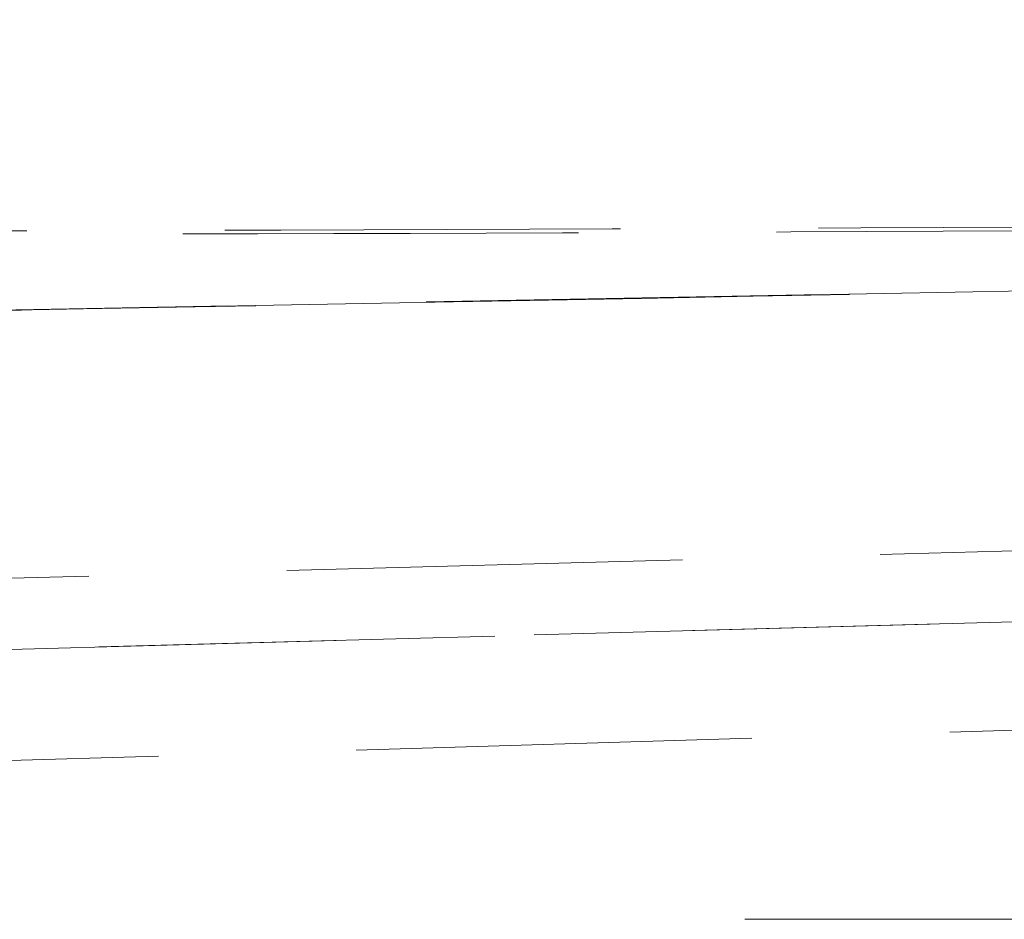
# Model space of a CAD drawing. Units: millimetres. Extents: x 400 to 4100, y 100 to 5840.
# Drawn here: x 1133 to 1196, y 4918 to 4975 of the extents above; entities that cross this region are included whole.
import ezdxf

# ---------------------------------------------------------------- set-up
doc = ezdxf.new("R2010")
doc.units = ezdxf.units.MM
doc.header["$LTSCALE"] = 20
doc.linetypes.add('HIDDEN', pattern=[1.905, 1.27, -0.635])

msp = doc.modelspace()

# ---------------------------------------------------------------- linework, layer by layer
at = {"color": 7, "linetype": 'HIDDEN', "lineweight": 18}
for p, q in [((2047.303, 4974.102), (1122.223, 4956.511)), ((1120.942, 4956.511), (2044.367, 4974.049)), ((1073.911, 4937.9), (2168.4, 4967.924)), ((947.609, 4929.869), (2143.488, 4962.675)), ((2143.488, 4962.675), (1073.911, 4933.334)), ((1002.215, 4923.88), (2069.122, 4956.003)), ((1204.889, 4917.609), (1166.879, 4917.609))]:
    msp.add_line(p, q, dxfattribs=at)
for points, knots in [([(1122.715, 4956.511), (1160.911, 4957.238), (1237.884, 4958.702), (1353.729, 4960.906), (1470.179, 4963.122), (1586.63, 4965.337), (1702.388, 4967.54), (1817.453, 4969.729), (1931.824, 4971.904), (2044.126, 4974.041), (2118.304, 4975.452), (2154.355, 4976.138)], [0, 0, 0, 0, 0.111345, 0.224383, 0.33734, 0.450228, 0.563061, 0.673835, 0.784578, 0.895301, 1, 1, 1, 1]), ([(2047.714, 4974.111), (2024.522, 4973.707), (1954.669, 4972.492), (1816.317, 4970.145), (1644.586, 4967.383), (1462.939, 4964.714), (1321.446, 4963.039), (1208.179, 4962.029), (1137.305, 4961.787), (1080.597, 4961.701), (1038.056, 4961.843), (995.519, 4962.475), (967.191, 4963.721), (953.029, 4964.344)], [0, 0, 0, 0, 0.063562, 0.191437, 0.379165, 0.5342, 0.689235, 0.766909, 0.844584, 0.883441, 0.922302, 0.961155, 1, 1, 1, 1]), ([(952.956, 4964.31), (965.957, 4963.707), (991.962, 4962.499), (1031.014, 4961.81), (1070.071, 4961.577), (1122.173, 4961.547), (1187.316, 4961.673), (1291.424, 4962.473), (1421.452, 4963.913), (1629.331, 4966.896), (1837.051, 4970.335), (1992.787, 4973.126), (2044.614, 4974.054)], [0, 0, 0, 0, 0.035763, 0.071533, 0.107311, 0.143084, 0.214696, 0.286308, 0.429156, 0.572004, 0.85757, 1, 1, 1, 1])]:
    msp.add_open_spline(points, degree=3, knots=knots, dxfattribs=at)

doc.saveas('drawing.dxf')
